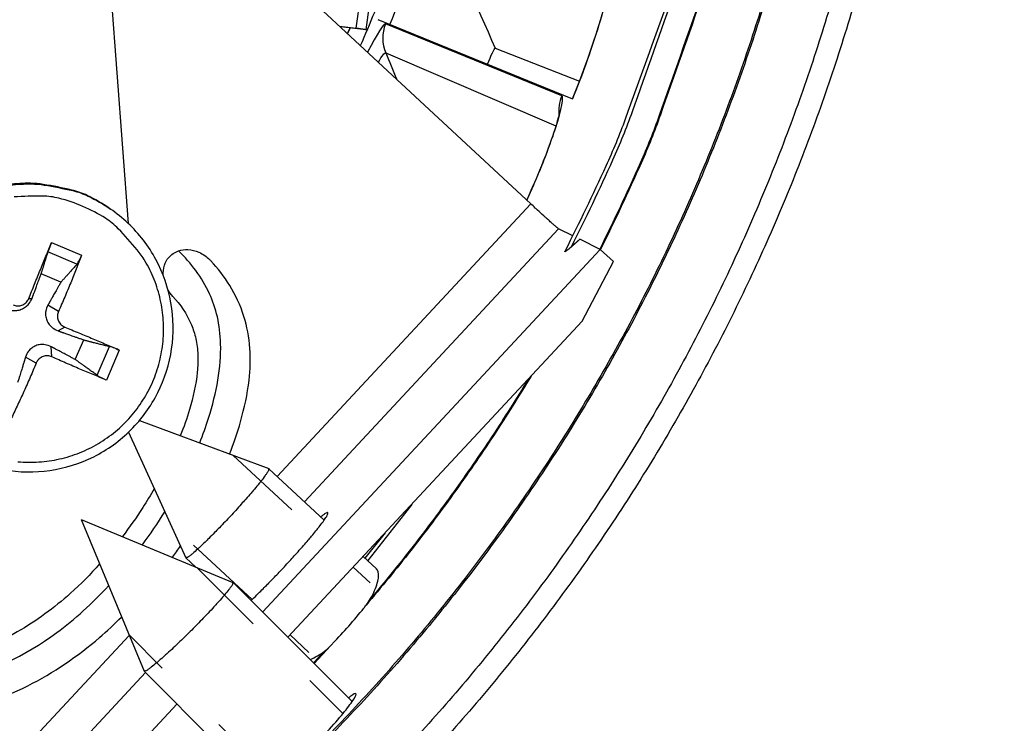
# Model space of a CAD drawing. Units: inches. Extents: x 114.9 to 181.8, y 16.5 to 57.5.
# Drawn here: x 129 to 130.3, y 28 to 28.9 of the extents above; entities that cross this region are included whole.
import ezdxf

# ---------------------------------------------------------------- set-up
doc = ezdxf.new("R2010")
doc.units = ezdxf.units.IN
doc.header["$MEASUREMENT"] = 0
doc.linetypes.add('DASHED', pattern=[0.2067, 0.1654, -0.0413])
for name, color, linetype in [('Hidden Narrow (ANSI)', 7, 'DASHED'), ('Visible (ANSI)', 7, 'Continuous'), ('Visible Narrow (ANSI)', 7, 'Continuous')]:
    doc.layers.add(name, color=color, linetype=linetype)

msp = doc.modelspace()

# ---------------------------------------------------------------- linework, layer by layer
msp.add_circle((127.785, 29.5858), 3.7057)
at = {"layer": 'Hidden Narrow (ANSI)', "color": 84, "ltscale": 0.066621}
msp.add_line((129.2869, 28.3541), (129.3895, 28.2587), dxfattribs=at)
at = {"layer": 'Hidden Narrow (ANSI)', "color": 84, "ltscale": 0.06662}
msp.add_line((129.3105, 28.1738), (129.2079, 28.2693), dxfattribs=at)
at = {"layer": 'Hidden Narrow (ANSI)', "color": 84, "ltscale": 0.123015}
for p, q in [((129.2413, 28.214), (129.4241, 28.0312)), ((129.3396, 27.9466), (129.1568, 28.1295))]:
    msp.add_line(p, q, dxfattribs=at)
at = {"layer": 'Hidden Narrow (ANSI)', "color": 84, "ltscale": 0.01359}
msp.add_line((129.437, 28.2144), (129.4581, 28.1948), dxfattribs=at)
at = {"layer": 'Hidden Narrow (ANSI)', "color": 84, "ltscale": 0.015173}
msp.add_line((129.3816, 28.1077), (129.3581, 28.1296), dxfattribs=at)
at = {"layer": 'Visible (ANSI)', "color": 84}
for p, q in [((128.9993, 30.7146), (129.1556, 28.6444)), ((129.6591, 28.6687), (129.1156, 29.1744)), ((129.4532, 28.8866), (129.4657, 28.9779)), ((129.4199, 28.8912), (129.4406, 28.8884)), ((129.4532, 28.8866), (129.421, 28.8902)), ((129.433, 28.8888), (129.43, 28.8818)), ((129.43, 28.8818), (129.433, 28.8888)), ((129.1334, 28.6623), (129.1322, 28.6631)), ((129.7458, 28.6119), (129.3237, 28.1582)), ((129.0714, 28.5707), (129.0468, 28.5812)), ((129.7232, 28.5219), (129.3553, 28.1266)), ((129.0895, 28.474), (129.1001, 28.4986)), ((129.1697, 28.3978), (129.3313, 28.3376)), ((129.1559, 28.3831), (129.2276, 28.2261)), ((129.4006, 28.2731), (129.3315, 28.3375)), ((129.097, 28.2738), (129.1755, 28.0842)), ((129.097, 28.2738), (129.2865, 28.1953)), ((129.4768, 28.2572), (129.4517, 28.2257)), ((129.24, 28.2145), (129.2277, 28.226)), ((129.4661, 28.2122), (129.4495, 28.2277)), ((129.4357, 28.0462), (129.2867, 28.1952)), ((129.3246, 27.9351), (129.1755, 28.0841)), ((129.2166, 28.0431), (128.9849, 27.7941))]:
    msp.add_line(p, q, dxfattribs=at)
at = {"layer": 'Visible (ANSI)'}
for p, q in [((129.4678, 28.8992), (129.7113, 28.8001)), ((129.6144, 28.8635), (129.7198, 28.8221)), ((129.6144, 28.8635), (129.7198, 28.8221)), ((129.7114, 28.6289), (129.6937, 28.6377)), ((129.7458, 28.6119), (129.7203, 28.6245)), ((129.7458, 28.6119), (129.7623, 28.5966))]:
    msp.add_line(p, q, dxfattribs=at)
at = {"layer": 'Visible (ANSI)', "flags": 128}
for points in [[(129.4462, 28.8667, 0.009691), (129.4806, 28.9509, 0.017991), (129.4966, 28.9973, 0.001392), (129.5321, 29.1144, 0.009691), (129.5368, 29.1313, 0.009691), (129.5529, 29.1994, 0.009691), (129.5665, 29.2681, 0.009691), (129.5773, 29.3372, 0.009691), (129.5854, 29.4067, 0.009691), (129.5909, 29.4765, 0.009691), (129.5936, 29.5464, 0.009691), (129.5936, 29.5639, 0.001392), (129.591, 29.6863, 0.017991), (129.588, 29.7352, 0.009691), (129.5775, 29.8255)], [(130.1482, 29.794, -0.010906), (130.1573, 29.6604, -0.020067), (130.1577, 29.5876, -0.001746), (130.151, 29.4096, -0.010906), (130.1492, 29.3811, -0.010906), (130.1382, 29.2784, -0.010906), (130.1227, 29.1762, -0.010906), (130.1028, 29.0748, -0.010906), (130.0785, 28.9744, -0.010906), (130.0498, 28.8751, -0.010906), (130.0168, 28.7772, -0.010906), (129.9796, 28.6808, -0.010906), (129.9382, 28.5861, -0.010906), (129.8927, 28.4933, -0.010906), (129.8432, 28.4026, -0.010906), (129.7898, 28.3141, -0.010906), (129.7326, 28.2281, -0.010906), (129.6717, 28.1446, -0.010906), (129.6073, 28.0638, -0.010906), (129.5393, 27.986, -0.010906)], [(130.1205, 29.7915, -0.010906), (130.1294, 29.6595, -0.020067), (130.1299, 29.5875, -0.001746), (130.1232, 29.4116, -0.010906), (130.1214, 29.3835, -0.010906), (130.1105, 29.282, -0.010906), (130.0952, 29.181, -0.010906), (130.0756, 29.0808, -0.010906), (130.0515, 28.9816, -0.010906), (130.0232, 28.8834, -0.010906), (129.9906, 28.7867, -0.010906), (129.9538, 28.6914, -0.010906), (129.9129, 28.5978, -0.010906), (129.868, 28.5061, -0.010906), (129.8191, 28.4165, -0.010906), (129.7663, 28.329, -0.010906), (129.7098, 28.244, -0.010906), (129.6496, 28.1615, -0.010906), (129.5859, 28.0817, -0.010906), (129.5187, 28.0047, -0.010906)], [(129.916, 29.2995, -0.010565), (129.898, 29.1832, -0.019488), (129.8845, 29.1209, -0.001643), (129.8449, 28.9691, -0.010565), (129.8381, 28.9456, -0.010565), (129.8304, 28.9225, -0.001643), (129.7771, 28.7749, -0.019488), (129.7529, 28.7159, -0.010565), (129.7018, 28.6099)], [(129.6937, 28.6377, -0.004655), (129.6923, 28.6387, -0.014432), (129.6919, 28.6391, -0.000583), (129.6886, 28.6419, -0.003662), (129.688, 28.6424, -0.000881), (129.6843, 28.6456, -0.001655), (129.6824, 28.6474, -0.000779), (129.6784, 28.6509, -0.001022), (129.6753, 28.6537, -0.000679), (129.6752, 28.6538, -0.000009), (129.6674, 28.661, -0.001412), (129.6646, 28.6636, -0.000729), (129.6591, 28.6687)]]:
    msp.add_lwpolyline(points, format="xyb", dxfattribs=at)
at = {"layer": 'Visible (ANSI)', "color": 84, "flags": 128}
for points in [[(129.4532, 28.8866, 0.000353), (129.4521, 28.8867, 0.001515), (129.4518, 28.8868, 0.000006), (129.451, 28.8869, 0.000001), (129.4472, 28.8874, 0.00032), (129.4447, 28.8878, 0.000189), (129.4406, 28.8884)], [(129.1322, 28.6631, 0.036533), (129.1045, 28.6792, 0.056865), (129.0851, 28.6861, 0.016232), (129.0495, 28.6931, 0.036533), (129.0334, 28.6945, 0.036533), (129.0071, 28.693, 0.036533), (128.9814, 28.6877, 0.036533), (128.9567, 28.6787, 0.036533), (128.9336, 28.6662, 0.036533), (128.9126, 28.6505, 0.036533), (128.8941, 28.6319, 0.036533), (128.8784, 28.6108, 0.036533), (128.8661, 28.5876, 0.036533), (128.8572, 28.5629, 0.036533), (128.852, 28.5372, 0.036533), (128.8506, 28.5109, 0.036533), (128.8531, 28.4848, 0.036533), (128.8569, 28.4691, 0.016232), (128.8692, 28.4349, 0.056865), (128.8789, 28.4168, 0.036533), (128.8989, 28.3918)], [(129.0313, 28.5502, -0.000831), (129.0385, 28.5683, -0.000831), (129.0458, 28.5864, -0.000787), (129.0528, 28.6035, -0.000787), (129.0599, 28.6205)], [(129.0973, 28.6044, -0.00325), (129.0906, 28.5872, -0.00325), (129.0837, 28.5701, -0.003432), (129.0762, 28.5521, -0.003432), (129.0684, 28.5342)], [(129.0762, 28.5146, -0.001765), (129.0939, 28.5074, -0.001765), (129.1116, 28.5, -0.001648), (129.1281, 28.493, -0.001648), (129.1445, 28.4859)], [(129.1284, 28.4484, -0.002452), (129.1118, 28.4552, -0.002452), (129.0953, 28.4621, -0.002625), (129.0777, 28.4697, -0.002625), (129.0602, 28.4775)], [(129.0406, 28.4697, -0.003495), (129.033, 28.4519, -0.003495), (129.0252, 28.4342, -0.003289), (129.0176, 28.4177, -0.003289), (129.0098, 28.4013)], [(129.3313, 28.3376, -0.025141), (129.3311, 28.3357, -0.081342), (129.3309, 28.3351, -0.019247), (129.3291, 28.332, -0.017629), (129.3269, 28.3289, -0.002795), (129.3216, 28.322, -0.006821), (129.3195, 28.3193, -0.002729), (129.3135, 28.3121, -0.003864), (129.3092, 28.3071, -0.002332), (129.3026, 28.2995, -0.002742), (129.2969, 28.293, -0.002179), (129.29, 28.2854, -0.002287), (129.2834, 28.2782, -0.002287), (129.2767, 28.2711, -0.002179), (129.2696, 28.2637, -0.002742), (129.2636, 28.2575, -0.002332), (129.2565, 28.2504, -0.003864), (129.2518, 28.2458, -0.002729), (129.245, 28.2393, -0.006821), (129.2424, 28.2369, -0.002796), (129.236, 28.2312, -0.017628), (129.233, 28.2288, -0.019241), (129.2301, 28.2268, -0.081329), (129.2295, 28.2265, -0.025138), (129.2276, 28.2261)], [(129.3092, 28.1726, 0.002499), (129.3165, 28.1796, 0.005248), (129.3199, 28.1829, 0.000104), (129.3314, 28.1945, 0.002427), (129.3319, 28.195, 0.001927), (129.3384, 28.2017, 0.002047), (129.3445, 28.2081, 0.001898), (129.3509, 28.2149, 0.0019), (129.3573, 28.2218, 0.002039), (129.3633, 28.2284, 0.001924), (129.3695, 28.2354, 0.002409), (129.3748, 28.2414, 0.00212), (129.3807, 28.2482, 0.003184), (129.385, 28.2533, 0.002538), (129.3903, 28.2597, 0.004874), (129.3933, 28.2635, 0.003218), (129.3978, 28.2692, 0.009293), (129.3992, 28.2712, 0.003559), (129.4029, 28.2765, 0.02596), (129.4046, 28.2792, 0.044819), (129.4053, 28.281, 0.124358), (129.4054, 28.2822, 0.281571), (129.4051, 28.2826, 0.179124), (129.4047, 28.2826, 0.018167), (129.402, 28.2813, 0.039876), (129.3991, 28.2794, 0.039521), (129.3964, 28.2771)], [(129.2865, 28.1953, -0.025985), (129.2862, 28.1933, -0.083387), (129.286, 28.1927, -0.020275), (129.2841, 28.1897, -0.018209), (129.2816, 28.1864, -0.0029), (129.2761, 28.1796, -0.007047), (129.2737, 28.1768, -0.002818), (129.2673, 28.1696, -0.003991), (129.2627, 28.1646, -0.002408), (129.2556, 28.1569, -0.002831), (129.2495, 28.1505, -0.002249), (129.2421, 28.1429, -0.002361), (129.235, 28.1357, -0.002361), (129.2278, 28.1286, -0.002249), (129.2202, 28.1212, -0.002831), (129.2138, 28.1151, -0.002408), (129.2062, 28.108, -0.003991), (129.2012, 28.1034, -0.002818), (129.1939, 28.0971, -0.007047), (129.1912, 28.0947, -0.0029), (129.1843, 28.0891, -0.018209), (129.1811, 28.0867, -0.020275), (129.178, 28.0847, -0.083387), (129.1774, 28.0845, -0.025985), (129.1755, 28.0842)]]:
    msp.add_lwpolyline(points, format="xyb", dxfattribs=at)
at = {"layer": 'Visible (ANSI)', "extrusion": (0, 0, -1)}
for major_axis, start_param, end_param in [((2.4882, 2.4615), 5.25537, 11.53681), ((2.4704, 2.4439), 5.25537, 11.53681), ((2.5237, 2.4966), 5.450208, 11.731648), ((2.506, 2.4791), 5.450208, 11.731648)]:
    msp.add_ellipse((127.7863, 29.5845), major_axis=major_axis, ratio=0.999964, start_param=start_param, end_param=end_param, dxfattribs=at)
at = {"layer": 'Visible (ANSI)'}
for points, knots in [([(129.7622, 28.9683), (129.7622, 28.9683), (129.7622, 28.9683), (129.7622, 28.9679), (129.7621, 28.9669), (129.7616, 28.963), (129.7611, 28.9594), (129.7591, 28.9488), (129.7573, 28.9408), (129.7522, 28.9203), (129.7485, 28.9069), (129.7394, 28.8769), (129.7336, 28.8597), (129.7223, 28.8284), (129.7169, 28.8142), (129.7112, 28.8002)], [0.1100795, 0.1100795, 0.1100795, 0.1100795, 0.1177783, 0.1177783, 0.1629089, 0.1629089, 0.2336102, 0.2336102, 0.3367599, 0.3367599, 0.4647733, 0.4647733, 0.6041381, 0.6041381, 0.7135641, 0.7135641, 0.7135641, 0.7135641]), ([(129.6949, 28.7835), (129.6949, 28.7835), (129.6949, 28.7835), (129.6949, 28.7832), (129.6947, 28.7821), (129.6938, 28.7783), (129.693, 28.7748), (129.69, 28.7644), (129.6874, 28.7566), (129.6804, 28.7367), (129.6755, 28.7237), (129.665, 28.6984), (129.6597, 28.6861), (129.6539, 28.6735)], [0.1100795, 0.1100795, 0.1100795, 0.1100795, 0.1177783, 0.1177783, 0.1629089, 0.1629089, 0.2336102, 0.2336102, 0.3367599, 0.3367599, 0.4647733, 0.4647733, 0.5703045, 0.5703045, 0.5703045, 0.5703045]), ([(129.32, 27.9397), (129.3192, 27.9387), (129.3184, 27.9377), (129.3151, 27.9331), (129.314, 27.931), (129.3152, 27.9297), (129.3175, 27.9305), (129.3253, 27.9355), (129.3309, 27.9396), (129.3432, 27.9496), (129.3508, 27.9561), (129.3671, 27.9709), (129.3758, 27.9792), (129.3916, 27.995), (129.3999, 28.0036), (129.4147, 28.0199), (129.4212, 28.0275), (129.4312, 28.0399), (129.4353, 28.0454), (129.4402, 28.0533), (129.4411, 28.0555), (129.4404, 28.0561)], [0.5059574, 0.5059574, 0.5059574, 0.5059574, 0.5232999, 0.5232999, 0.598057, 0.598057, 0.6728142, 0.6728142, 0.7475713, 0.7475713, 0.8223284, 0.8223284, 0.8970856, 0.8970856, 0.9718427, 0.9718427, 1.0465998, 1.0465998, 1.121357, 1.121357, 1.1961141, 1.1961141, 1.1961141, 1.1961141]), ([(129.4404, 28.0561), (129.4398, 28.0567), (129.4376, 28.0557), (129.433, 28.0523), (129.4321, 28.0516), (129.4311, 28.0508)], [0, 0, 0, 0, 0.07475713, 0.07475713, 0.0920997, 0.0920997, 0.0920997, 0.0920997])]:
    msp.add_open_spline(points, degree=3, knots=knots, dxfattribs=at)
msp.add_open_spline([(129.6144, 28.8635), (129.6144, 28.8635), (129.6144, 28.8635), (129.6144, 28.8635)], degree=3, dxfattribs=at)
at = {"layer": 'Visible (ANSI)', "color": 84}
for points, knots in [([(128.8999, 28.3908), (128.9132, 28.3765), (128.9291, 28.3643), (128.963, 28.346), (128.9815, 28.3395), (129.0192, 28.3329), (129.0388, 28.3326), (129.0767, 28.3381), (129.0954, 28.344), (129.1296, 28.3611), (129.1455, 28.3726), (129.1726, 28.3997), (129.1841, 28.4156), (129.2013, 28.4498), (129.2072, 28.4685), (129.2127, 28.5064), (129.2124, 28.526), (129.2058, 28.5637), (129.1993, 28.5823), (129.1812, 28.616), (129.1692, 28.6315), (129.1485, 28.6511), (129.1411, 28.657), (129.1334, 28.6623)], [0, 0, 0, 0, 0.132535, 0.132535, 0.262676, 0.262676, 0.392918, 0.392918, 0.52319, 0.52319, 0.653499, 0.653499, 0.783835, 0.783835, 0.914176, 0.914176, 1.044499, 1.044499, 1.174789, 1.174789, 1.305042, 1.305042, 1.368847, 1.368847, 1.368847, 1.368847]), ([(129.0599, 28.6205), (129.0597, 28.6203), (129.0596, 28.62), (129.0591, 28.6187), (129.0586, 28.6174), (129.0578, 28.6153), (129.0573, 28.614), (129.0565, 28.6121), (129.0561, 28.611), (129.0557, 28.6097), (129.0555, 28.6091), (129.0553, 28.6087)], [0.02121756, 0.02121756, 0.02121756, 0.02121756, 0.02337439, 0.02337439, 0.03120768, 0.03120768, 0.03903529, 0.03903529, 0.0467741, 0.0467741, 0.05304027, 0.05304027, 0.05304027, 0.05304027]), ([(129.0914, 28.5932), (129.0917, 28.5935), (129.0921, 28.594), (129.0929, 28.5952), (129.0934, 28.5962), (129.0944, 28.598), (129.0951, 28.5992), (129.096, 28.6013), (129.0966, 28.6026), (129.0971, 28.6038), (129.0972, 28.6041), (129.0973, 28.6044)], [0.07128672, 0.07128672, 0.07128672, 0.07128672, 0.0775529, 0.0775529, 0.0852917, 0.0852917, 0.09311932, 0.09311932, 0.10095261, 0.10095261, 0.10310944, 0.10310944, 0.10310944, 0.10310944]), ([(129.2823, 28.3558), (129.2876, 28.3692), (129.2922, 28.3827), (129.301, 28.4135), (129.3048, 28.4311), (129.3083, 28.4618), (129.3087, 28.4753), (129.3068, 28.5021), (129.3042, 28.5155), (129.2914, 28.5564), (129.2758, 28.5792), (129.2591, 28.5974), (129.2591, 28.5974), (129.259, 28.5975)], [17.7279044, 17.7279044, 17.7279044, 17.7279044, 17.827665, 17.827665, 17.9534053, 17.9534053, 18.0526844, 18.0526844, 18.1619311, 18.1619311, 18.41829, 18.41829, 18.4189986, 18.4189986, 18.4189986, 18.4189986]), ([(129.0032, 28.5378), (129.0055, 28.5366), (129.0082, 28.5358), (129.0124, 28.5352), (129.0143, 28.5352), (129.0182, 28.5357), (129.0202, 28.5362), (129.0238, 28.5376), (129.0256, 28.5386), (129.0288, 28.541), (129.0302, 28.5423), (129.033, 28.5457), (129.0345, 28.5481), (129.0354, 28.5506)], [0.23436382, 0.23436382, 0.23436382, 0.23436382, 0.25353083, 0.25353083, 0.26654556, 0.26654556, 0.2795603, 0.2795603, 0.29257503, 0.29257503, 0.30558976, 0.30558976, 0.32475677, 0.32475677, 0.32475677, 0.32475677]), ([(129.0117, 28.5424), (129.0133, 28.5417), (129.0152, 28.5412), (129.0191, 28.541), (129.021, 28.5413), (129.0244, 28.5426), (129.0261, 28.5436), (129.029, 28.5462), (129.0301, 28.5477), (129.031, 28.5496), (129.0312, 28.5499), (129.0313, 28.5502)], [0, 0, 0, 0, 0.01235104, 0.01235104, 0.02470208, 0.02470208, 0.03702842, 0.03702842, 0.04935475, 0.04935475, 0.05144155, 0.05144155, 0.05144155, 0.05144155]), ([(129.2113, 28.5531), (129.2206, 28.5429), (129.2288, 28.5317), (129.2369, 28.5121), (129.2387, 28.5064), (129.2415, 28.494), (129.2424, 28.4872), (129.243, 28.473), (129.2427, 28.4657), (129.2404, 28.4431), (129.2369, 28.427), (129.229, 28.4004), (129.2251, 28.3895), (129.2208, 28.3787)], [0.4148713, 0.4148713, 0.4148713, 0.4148713, 0.5910628, 0.5910628, 0.6552858, 0.6552858, 0.7178403, 0.7178403, 0.7748168, 0.7748168, 0.889625, 0.889625, 0.9702096, 0.9702096, 0.9702096, 0.9702096]), ([(129.0552, 28.5421), (129.0539, 28.5397), (129.053, 28.5371), (129.0523, 28.5328), (129.0522, 28.5309), (129.0526, 28.527), (129.0531, 28.525), (129.0545, 28.5214), (129.0556, 28.5196), (129.058, 28.5164), (129.0594, 28.515), (129.0629, 28.5122), (129.0654, 28.5108), (129.068, 28.5099)], [0.23436382, 0.23436382, 0.23436382, 0.23436382, 0.25353083, 0.25353083, 0.26654556, 0.26654556, 0.2795603, 0.2795603, 0.29257503, 0.29257503, 0.30558976, 0.30558976, 0.32475677, 0.32475677, 0.32475677, 0.32475677]), ([(129.0684, 28.5342), (129.0676, 28.5326), (129.0672, 28.5307), (129.067, 28.5268), (129.0674, 28.5249), (129.0686, 28.5215), (129.0696, 28.5198), (129.0722, 28.5169), (129.0737, 28.5158), (129.0756, 28.5149), (129.0759, 28.5147), (129.0762, 28.5146)], [0, 0, 0, 0, 0.01235104, 0.01235104, 0.02470208, 0.02470208, 0.03702842, 0.03702842, 0.04935475, 0.04935475, 0.05144155, 0.05144155, 0.05144155, 0.05144155]), ([(129.0595, 28.49), (129.057, 28.4913), (129.0543, 28.4922), (129.0499, 28.4929), (129.0479, 28.493), (129.0439, 28.4926), (129.0419, 28.4921), (129.0384, 28.4907), (129.0366, 28.4897), (129.0334, 28.4872), (129.0321, 28.4858), (129.0294, 28.4823), (129.0281, 28.4798), (129.0273, 28.4772)], [0.23436382, 0.23436382, 0.23436382, 0.23436382, 0.25353083, 0.25353083, 0.26654556, 0.26654556, 0.2795603, 0.2795603, 0.29257503, 0.29257503, 0.30558976, 0.30558976, 0.32475677, 0.32475677, 0.32475677, 0.32475677]), ([(129.1445, 28.4859), (129.1442, 28.486), (129.1439, 28.4861), (129.1427, 28.4866), (129.1415, 28.4871), (129.1393, 28.488), (129.1381, 28.4885), (129.136, 28.4892), (129.1349, 28.4896), (129.1334, 28.4901), (129.1328, 28.4903), (129.1323, 28.4904)], [0.02121756, 0.02121756, 0.02121756, 0.02121756, 0.02337439, 0.02337439, 0.03120768, 0.03120768, 0.03903529, 0.03903529, 0.0467741, 0.0467741, 0.05304027, 0.05304027, 0.05304027, 0.05304027]), ([(129.0602, 28.4775), (129.0586, 28.4783), (129.0567, 28.4787), (129.0529, 28.4789), (129.0509, 28.4785), (129.0475, 28.4773), (129.0458, 28.4763), (129.0429, 28.4737), (129.0418, 28.4722), (129.0408, 28.4703), (129.0407, 28.47), (129.0406, 28.4697)], [0, 0, 0, 0, 0.01235104, 0.01235104, 0.02470208, 0.02470208, 0.03702842, 0.03702842, 0.04935475, 0.04935475, 0.05144155, 0.05144155, 0.05144155, 0.05144155]), ([(129.1168, 28.4543), (129.1172, 28.454), (129.1178, 28.4537), (129.1191, 28.4529), (129.1201, 28.4523), (129.1221, 28.4513), (129.1233, 28.4507), (129.1254, 28.4497), (129.1266, 28.4492), (129.1278, 28.4487), (129.1281, 28.4486), (129.1284, 28.4484)], [0.07128672, 0.07128672, 0.07128672, 0.07128672, 0.0775529, 0.0775529, 0.0852917, 0.0852917, 0.09311932, 0.09311932, 0.10095261, 0.10095261, 0.10310944, 0.10310944, 0.10310944, 0.10310944]), ([(129.1883, 28.3123), (129.1836, 28.3044), (129.1788, 28.2965), (129.1658, 28.2764), (129.1573, 28.2643), (129.1483, 28.2525)], [1.1426699, 1.1426699, 1.1426699, 1.1426699, 1.2070449, 1.2070449, 1.3110633, 1.3110633, 1.3110633, 1.3110633]), ([(129.1199, 28.2183), (129.1084, 28.2054), (129.0962, 28.1932), (129.0631, 28.1634), (129.0408, 28.147), (128.9835, 28.1142), (128.9466, 28.1003), (128.8686, 28.0811), (128.8268, 28.0762), (128.7185, 28.071), (128.6514, 28.0754), (128.4163, 28.0932), (128.2482, 28.1096), (127.7407, 28.1647), (127.3999, 28.1933), (127.0603, 28.231)], [1.415214, 1.415214, 1.415214, 1.415214, 1.536851, 1.536851, 1.728811, 1.728811, 1.998775, 1.998775, 2.290955, 2.290955, 2.75832, 2.75832, 3.939175, 3.939175, 6.328819, 6.328819, 6.328819, 6.328819]), ([(126.8372, 28.2022), (126.8902, 28.1971), (126.9432, 28.1918), (127.2865, 28.1561), (127.5761, 28.1196), (128.0834, 28.0609), (128.3012, 28.0375), (128.6013, 28.0133), (128.6835, 28.006), (128.8175, 28.0093), (128.8698, 28.0144), (128.9581, 28.0354), (128.9954, 28.0484), (129.0622, 28.0823), (129.0925, 28.1029), (129.1292, 28.1345), (129.1384, 28.1431), (129.1474, 28.152)], [11.66069, 11.66069, 11.66069, 11.66069, 12.032985, 12.032985, 14.073952, 14.073952, 15.604759, 15.604759, 16.179045, 16.179045, 16.542779, 16.542779, 16.814629, 16.814629, 17.066781, 17.066781, 17.155302, 17.155302, 17.155302, 17.155302])]:
    msp.add_open_spline(points, degree=3, knots=knots, dxfattribs=at)
for points, weights in [([(129.0468, 28.5812), (129.0503, 28.5925), (129.0553, 28.6087)], [1, 1.0179539845, 1.00365917713]), ([(129.0914, 28.5932), (129.0796, 28.5799), (129.0714, 28.5707)], [1.00365917108, 1.01795395321, 1]), ([(129.0354, 28.5506), (129.0393, 28.5612), (129.0468, 28.5812)], [1.73210935317, 1.3854145754, 1]), ([(129.0714, 28.5707), (129.0608, 28.552), (129.0552, 28.5421)], [1, 1.38541457538, 1.73210935313]), ([(129.068, 28.5099), (129.0791, 28.506), (129.1001, 28.4986)], [1.73210935317, 1.3854145754, 1]), ([(129.0895, 28.474), (129.0699, 28.4845), (129.0595, 28.49)], [1, 1.38541457538, 1.73210935313]), ([(129.1001, 28.4986), (129.1133, 28.4952), (129.1323, 28.4904)], [1, 1.01795398464, 1.00365917716]), ([(129.0273, 28.4772), (129.0239, 28.4662), (129.0174, 28.4453)], [1.73210935317, 1.3854145754, 1]), ([(129.1168, 28.4543), (129.1007, 28.4659), (129.0895, 28.474)], [1.00365915768, 1.0179538839, 1])]:
    msp.add_rational_spline(points, weights, degree=2, dxfattribs=at)
msp.add_open_spline([(129.2109, 28.2266), (129.2143, 28.2313), (129.2176, 28.2361), (129.2209, 28.2409)], degree=3, dxfattribs=at)
at = {"layer": 'Visible Narrow (ANSI)', "color": 84}
for p, q in [((129.4406, 28.8884), (129.4531, 28.9797)), ((129.6591, 28.6687), (129.3419, 28.3278)), ((129.3759, 28.2961), (129.6937, 28.6377)), ((129.0599, 28.6205), (129.0973, 28.6044)), ((129.0914, 28.5932), (129.0553, 28.6087)), ((129.0313, 28.5502), (129.0354, 28.5506)), ((129.0684, 28.5342), (129.0552, 28.5421)), ((129.0762, 28.5146), (129.068, 28.5099)), ((129.0602, 28.4775), (129.0595, 28.49)), ((129.1168, 28.4543), (129.1323, 28.4904)), ((129.0406, 28.4697), (129.0273, 28.4772)), ((129.1445, 28.4859), (129.1284, 28.4484)), ((129.5101, 28.2929), (129.4551, 28.2225)), ((129.2382, 28.2163), (129.2375, 28.2156)), ((129.1569, 28.129), (128.9196, 27.8739)), ((129.4011, 28.1093), (129.3874, 28.0945)), ((129.4085, 28.1158), (129.3882, 28.0937)), ((128.9531, 27.8417), (129.1771, 28.0825))]:
    msp.add_line(p, q, dxfattribs=at)
at = {"layer": 'Visible Narrow (ANSI)'}
for p, q in [((129.6977, 28.804), (129.4774, 28.8938)), ((129.4776, 28.8576), (129.6905, 28.7663)), ((129.7232, 28.5219), (129.7623, 28.5966))]:
    msp.add_line(p, q, dxfattribs=at)
at = {"layer": 'Visible Narrow (ANSI)', "flags": 128}
for points in [[(129.9719, 29.4983, -0.010549), (129.9648, 29.379, -0.01946), (129.9571, 29.3146, -0.001638), (129.9314, 29.1571, -0.010549), (129.9268, 29.1328, -0.010549), (129.906, 29.043, -0.010549), (129.8814, 28.9542, -0.010549), (129.8737, 28.9306, -0.001638), (129.821, 28.78, -0.01946), (129.797, 28.7198, -0.010549), (129.7461, 28.6116)], [(129.9707, 29.4929, -0.010484), (129.9633, 29.3743, -0.019351), (129.9555, 29.3104, -0.001619), (129.9297, 29.1539, -0.010484), (129.9251, 29.1298, -0.010484), (129.9043, 29.0406, -0.010484), (129.8797, 28.9524, -0.010484), (129.8722, 28.9291, -0.001619), (129.8196, 28.7795, -0.019351), (129.7958, 28.7197, -0.010484), (129.7452, 28.6121)], [(130.0348, 29.3351, -0.011019), (130.0179, 29.2072, -0.020259), (130.0043, 29.1383, -0.001781), (129.9639, 28.9718, -0.011019), (129.9566, 28.945, -0.011019), (129.9265, 28.8501, -0.011019), (129.8921, 28.7566, -0.011019), (129.8537, 28.6647, -0.011019), (129.8113, 28.5746, -0.011019), (129.7649, 28.4865, -0.011019), (129.7147, 28.4005, -0.011019), (129.6608, 28.3168, -0.011019), (129.6032, 28.2355, -0.011019), (129.5421, 28.1568, -0.011019), (129.4776, 28.081, -0.011019), (129.4098, 28.008, -0.011019), (129.3389, 27.9381, -0.011019), (129.265, 27.8714, -0.011019), (129.1882, 27.808, -0.011019), (129.1086, 27.7481, -0.011019), (129.0265, 27.6917, -0.011019), (128.942, 27.639, -0.011019)], [(130.0368, 29.3355, -0.01102), (130.0199, 29.2075, -0.02026), (130.0064, 29.1385, -0.001781), (129.9659, 28.9718, -0.01102), (129.9587, 28.945, -0.01102), (129.9285, 28.85, -0.01102), (129.8942, 28.7564, -0.01102), (129.8558, 28.6644, -0.01102), (129.8133, 28.5742, -0.01102), (129.7669, 28.486, -0.01102), (129.7167, 28.3999, -0.01102), (129.6627, 28.3161, -0.01102), (129.6051, 28.2347, -0.01102), (129.544, 28.156, -0.01102), (129.4795, 28.08, -0.01102), (129.4116, 28.007, -0.01102), (129.3406, 27.937, -0.01102), (129.2667, 27.8702, -0.01102), (129.1898, 27.8068, -0.01102), (129.1102, 27.7467, -0.01102), (129.028, 27.6903, -0.01102), (128.9435, 27.6375, -0.01102)], [(129.9235, 29.3219, -0.010789), (129.9064, 29.2029, -0.01987), (129.8932, 29.1389, -0.001711), (129.854, 28.9836, -0.010789), (129.8471, 28.9591, -0.010789), (129.8392, 28.9349, -0.001711), (129.7857, 28.784, -0.01987), (129.7613, 28.7234, -0.010789), (129.7095, 28.6148)]]:
    msp.add_lwpolyline(points, format="xyb", dxfattribs=at)
at = {"layer": 'Visible Narrow (ANSI)', "color": 84, "flags": 128}
for points in [[(128.8999, 28.3908, -0.036533), (128.8799, 28.4157, -0.056865), (128.8701, 28.4339, -0.016232), (128.8579, 28.4681, -0.036533), (128.854, 28.4838, -0.036533), (128.8516, 28.51, -0.036533), (128.853, 28.5362, -0.036533), (128.8582, 28.562, -0.036533), (128.867, 28.5867, -0.036533), (128.8794, 28.6099, -0.036533), (128.8951, 28.631, -0.036533), (128.9136, 28.6497, -0.036533), (128.9347, 28.6654, -0.036533), (128.9578, 28.6779, -0.036533), (128.9825, 28.6869, -0.036533), (129.0082, 28.6922, -0.036533), (129.0345, 28.6937, -0.036533), (129.0506, 28.6923, -0.016232), (129.0862, 28.6853, -0.056865), (129.1057, 28.6784, -0.036533), (129.1334, 28.6623)], [(129.099, 28.6656, 0.03929), (129.069, 28.6758, 0.060195), (129.0485, 28.6785, 0.018419), (129.0129, 28.6775, 0.03929)], [(129.0177, 28.3463, 0.03929), (129.0439, 28.3459, 0.03929), (129.0698, 28.3497, 0.03929), (129.0948, 28.3574, 0.03929), (129.1183, 28.369, 0.03929), (129.1397, 28.3841, 0.03929), (129.1584, 28.4023, 0.03929), (129.1741, 28.4233, 0.03929), (129.1863, 28.4464, 0.03929), (129.1947, 28.4712, 0.03929), (129.1992, 28.497, 0.03929), (129.1995, 28.5232, 0.03929), (129.1958, 28.5491, 0.03929), (129.1881, 28.5741, 0.03929), (129.1765, 28.5976, 0.03929), (129.1669, 28.6112, 0.018419), (129.1432, 28.6377, 0.060195), (129.1271, 28.6508, 0.03929), (129.099, 28.6656)], [(129.6594, 28.4534, -0.010115), (129.6122, 28.3787, -0.010115), (129.5621, 28.3059, -0.010115), (129.509, 28.2352, -0.010115), (129.4531, 28.1667)], [(129.6559, 28.4496, -0.009685), (129.6106, 28.3781, -0.009685), (129.5626, 28.3085, -0.009685), (129.5119, 28.2407, -0.009685), (129.4587, 28.175)]]:
    msp.add_lwpolyline(points, format="xyb", dxfattribs=at)
at = {"layer": 'Visible Narrow (ANSI)'}
for points, knots in [([(129.4829, 28.893), (129.4998, 28.9345), (129.5159, 28.9756), (129.5262, 28.9991), (129.5328, 29.014), (129.5371, 29.0219), (129.5388, 29.0214)], [1.570796, 1.570796, 1.570796, 1.570796, 2.533811, 2.533811, 2.533811, 3.141593, 3.141593, 3.141593, 3.141593]), ([(129.7113, 28.8001), (129.7338, 28.8554), (129.7512, 28.9118), (129.7591, 28.9475), (129.7648, 28.9732), (129.766, 28.988), (129.763, 28.9889)], [-3.141593, -3.141593, -3.141593, -3.141593, -2.228477, -2.228477, -2.228477, -1.570796, -1.570796, -1.570796, -1.570796]), ([(129.6539, 28.6733), (129.6697, 28.7078), (129.6823, 28.7399), (129.6899, 28.7632), (129.698, 28.7881), (129.7006, 28.8028), (129.6977, 28.804)], [-2.839089, -2.839089, -2.839089, -2.839089, -2.228477, -2.228477, -2.228477, -1.570796, -1.570796, -1.570796, -1.570796]), ([(129.7095, 28.6148), (129.7075, 28.6129), (129.7055, 28.6113), (129.7029, 28.6093), (129.7019, 28.6087), (129.7015, 28.6089), (129.7016, 28.6093), (129.7019, 28.6099)], [1.39146539, 1.39146539, 1.39146539, 1.39146539, 1.41975516, 1.41975516, 1.44815227, 1.44815227, 1.46648885, 1.46648885, 1.46648885, 1.46648885])]:
    msp.add_open_spline(points, degree=3, knots=knots, dxfattribs=at)
for points in [[(129.5388, 29.0214), (129.5662, 28.9709), (129.5914, 28.9182), (129.6144, 28.8635)], [(129.4774, 28.8938), (129.475, 28.8948), (129.4671, 28.8816), (129.4549, 28.8585)], [(129.4774, 28.8938), (129.4727, 28.8824), (129.4728, 28.8691), (129.4776, 28.8576)], [(129.4684, 28.8461), (129.4732, 28.8541), (129.4764, 28.8581), (129.4776, 28.8576)], [(129.6049, 28.8434), (129.6092, 28.8542), (129.6137, 28.8638), (129.6144, 28.8635)], [(129.6049, 28.8434), (129.6092, 28.8542), (129.6137, 28.8638), (129.6144, 28.8635)], [(129.4776, 28.8576), (129.4822, 28.8468), (129.4867, 28.8359), (129.4911, 28.825)], [(129.6977, 28.804), (129.6945, 28.7962), (129.6933, 28.7876), (129.6941, 28.7791)]]:
    msp.add_open_spline(points, degree=3, dxfattribs=at)
msp.add_rational_spline([(129.7203, 28.6245), (129.7149, 28.6196), (129.7095, 28.6148)], [1.00005220645, 1.00003158353, 1.00000023492], degree=2, dxfattribs=at)
at = {"layer": 'Visible Narrow (ANSI)', "color": 84}
for points, knots in [([(129.2186, 28.61), (129.2224, 28.6112), (129.2263, 28.6117), (129.235, 28.6113), (129.2397, 28.6102), (129.2491, 28.6061), (129.2537, 28.6028), (129.2581, 28.5984), (129.2586, 28.5979), (129.259, 28.5975)], [0, 0, 0, 0, 0.0278501, 0.0278501, 0.0608346, 0.0608346, 0.0997251, 0.0997251, 0.1042663, 0.1042663, 0.1042663, 0.1042663]), ([(129.1995, 28.579), (129.1995, 28.579), (129.1995, 28.579), (129.1992, 28.5834), (129.1996, 28.5878), (129.202, 28.5955), (129.2038, 28.5988), (129.2079, 28.6036), (129.2098, 28.6052), (129.2139, 28.608), (129.2162, 28.6092), (129.2186, 28.61)], [0.43841075, 0.43841075, 0.43841075, 0.43841075, 0.43844913, 0.43844913, 0.46912891, 0.46912891, 0.4954426, 0.4954426, 0.51296507, 0.51296507, 0.53074445, 0.53074445, 0.53074445, 0.53074445]), ([(129.245, 28.3698), (129.2491, 28.3801), (129.2528, 28.3905), (129.2561, 28.4008), (129.2662, 28.4329), (129.2719, 28.4647), (129.2712, 28.4936), (129.2706, 28.5178), (129.2655, 28.5384), (129.2574, 28.5562), (129.2479, 28.5773), (129.2343, 28.5946), (129.2186, 28.61)], [17.100697, 17.100697, 17.100697, 17.100697, 17.1743652, 17.1743652, 17.1743652, 17.4040824, 17.4040824, 17.4040824, 17.5966329, 17.5966329, 17.5966329, 17.8262561, 17.8262561, 17.8262561, 17.8262561]), ([(126.9902, 28.2257), (127.5351, 28.1692), (128.0449, 28.0946), (128.5777, 28.0539), (128.6487, 28.0485), (128.7202, 28.0437), (128.7919, 28.0474), (128.8906, 28.0525), (128.9858, 28.0734), (129.0663, 28.1326), (129.0888, 28.1491), (129.1106, 28.169), (129.1311, 28.1911)], [11.533722, 11.533722, 11.533722, 11.533722, 15.276724, 15.276724, 15.276724, 15.775554, 15.775554, 15.775554, 16.462349, 16.462349, 16.462349, 16.653583, 16.653583, 16.653583, 16.653583]), ([(129.4587, 28.175), (129.4607, 28.1785), (129.4623, 28.1819), (129.4665, 28.1916), (129.4683, 28.1978), (129.469, 28.2071), (129.4681, 28.2104), (129.4661, 28.2122)], [0.3700368, 0.3700368, 0.3700368, 0.3700368, 0.4023131, 0.4023131, 0.470156, 0.470156, 0.5346456, 0.5346456, 0.5346456, 0.5346456]), ([(129.4085, 28.1158), (129.4095, 28.1169), (129.4106, 28.118), (129.4182, 28.126), (129.4251, 28.1335), (129.4378, 28.1479), (129.4443, 28.1558), (129.4512, 28.1643), (129.4522, 28.1655), (129.4531, 28.1667)], [0.7154096, 0.7154096, 0.7154096, 0.7154096, 0.7263706, 0.7263706, 0.792398, 0.792398, 0.8584777, 0.8584777, 0.8694175, 0.8694175, 0.8694175, 0.8694175]), ([(129.3832, 28.0987), (129.3861, 28.0999), (129.3892, 28.1016), (129.3951, 28.1051), (129.398, 28.107), (129.4011, 28.1093)], [0.10016918, 0.10016918, 0.10016918, 0.10016918, 0.13514215, 0.13514215, 0.16506232, 0.16506232, 0.16506232, 0.16506232])]:
    msp.add_open_spline(points, degree=3, knots=knots, dxfattribs=at)
for points in [[(129.2113, 28.5531), (129.2091, 28.5555), (129.2072, 28.5582), (129.2055, 28.561)], [(129.1733, 28.2421), (129.1832, 28.2556), (129.1926, 28.2695), (129.2013, 28.2837)], [(129.4531, 28.1667), (129.4553, 28.1695), (129.4572, 28.1723), (129.4587, 28.175)], [(129.4011, 28.1093), (129.4035, 28.111), (129.4059, 28.1133), (129.4085, 28.1158)]]:
    msp.add_open_spline(points, degree=3, dxfattribs=at)

doc.saveas('drawing.dxf')
